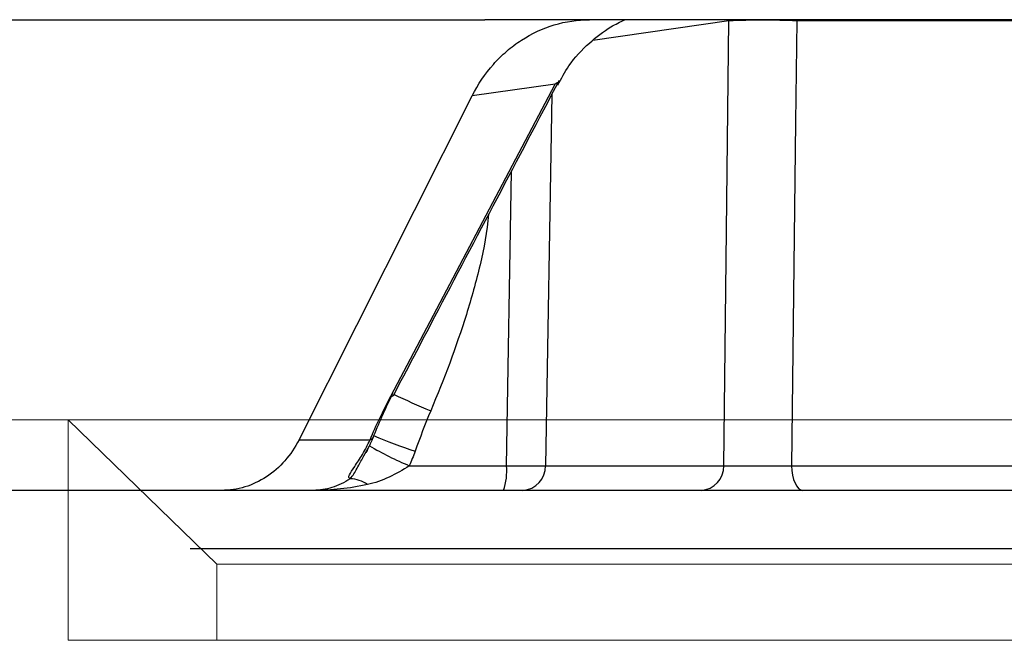
# Model space of a CAD drawing. Units: inches. Extents: x -8351 to 90785, y -16388 to 6019.
# Drawn here: x 57711 to 57712, y -935 to -935 of the extents above; entities that cross this region are included whole.
import ezdxf

# ---------------------------------------------------------------- set-up
doc = ezdxf.new("R2010")
doc.units = ezdxf.units.IN
doc.header["$MEASUREMENT"] = 0

# ---------------------------------------------------------------- blocks, each defined once
blk = doc.blocks.new('lidd')
at = {"linetype": 'Continuous', "lineweight": 25}
for p, q in [((-6.43567, 1.57678), (-6.53926, 1.57678)), ((-3.09976, 1.57678), (-6.43567, 1.57678)), ((-6.29805, 1.57567), (-6.43243, 1.55633)), ((-6.29804, 1.57678), (-6.29805, 1.57567)), ((-6.2311, 1.57678), (-6.23108, 1.57567)), ((-5.56726, 1.57567), (-6.23108, 1.57567)), ((-6.63209, 1.20502), (-6.46979, 1.51309)), ((-6.46979, 1.51309), (-6.55171, 1.50156)), ((-6.72268, 1.1622), (-6.55171, 1.50156)), ((-6.47293, 1.50284), (-6.47919, 1.13655)), ((-6.51782, 1.13655), (-6.51285, 1.42713)), ((-6.72268, 1.1622), (-6.65252, 1.1622)), ((-6.64863, 1.16628), (-6.64907, 1.16633)), ((-6.6585, 1.14634), (-6.6531, 1.15611)), ((-6.6138, 1.13655), (-6.51782, 1.13655)), ((-6.47919, 1.13655), (-6.30316, 1.13655)), ((-6.23616, 1.13655), (-5.47197, 1.13655)), ((-6.32548, 1.1122), (-10.33952, 1.1122)), ((-5.43069, 1.1122), (-6.22499, 1.1122))]:
    blk.add_line(p, q, dxfattribs=at)
at = {"linetype": 'Continuous', "lineweight": 15}
for p, q in [((-6.95053, 1.18193), (-7.24486, 1.18193)), ((-6.95053, 0.96421), (-6.95053, 1.18193)), ((-6.80389, 1.03928), (-6.95053, 1.18193)), ((-6.95053, 1.18193), (-5.45546, 1.18193)), ((-6.80389, 0.96421), (-6.80389, 1.03928)), ((-6.80389, 1.03928), (-5.40411, 1.03928)), ((-6.95053, 0.96421), (-6.80389, 0.96421)), ((-6.80389, 0.96421), (-5.40411, 0.96421))]:
    blk.add_line(p, q, dxfattribs=at)
at = {"linetype": 'Continuous', "lineweight": 25, "flags": 128}
for points in [[(-6.30316, 1.13655), (-6.30046, 1.36859), (-6.29805, 1.57567)], [(-6.23108, 1.57567), (-6.23224, 1.47574), (-6.23616, 1.13655)], [(-6.23616, 1.13655), (-6.2359, 1.13176), (-6.23523, 1.12718), (-6.23418, 1.12297), (-6.23279, 1.11929), (-6.23111, 1.11628), (-6.2292, 1.11404), (-6.22713, 1.11266), (-6.22499, 1.1122)]]:
    blk.add_lwpolyline(points, dxfattribs=at)
at = {"linetype": 'Continuous', "lineweight": 25}
for centre, radius, start, end in [((-6.26457, 0.58149), 0.99475, 88.07116, 91.92884), ((-6.21415, 2.09374), 0.97908, 244.90692, 247.25811), ((-6.63147, 1.20777), 0.00282, 257.42475, 318.21769), ((-6.65328, 1.16682), 0.00468, 279.32992, 353.3584), ((-6.42029, 1.70732), 0.58738, 247.07724, 251.36059), ((-6.48582, 1.44295), 0.33206, 239.75149, 247.33188), ((-6.57019, 1.13066), 0.05271, 339.49814, 6.41178), ((-6.4985, 3.12238), 1.98593, 269.44279, 270.55721), ((-6.50288, 1.13586), 0.0237, 273.30341, 1.66303), ((-6.32685, 1.13586), 0.0237, 273.30341, 1.66303), ((-6.67202, 1.09559), 0.02794, 52.86967, 90.10278)]:
    blk.add_arc(centre, radius, start, end, dxfattribs=at)
for points, knots in [([(-10.55835, 1.57678), (-9.97671, 1.57678), (-9.34492, 1.57678), (-7.99889, 1.57678), (-7.28465, 1.57678), (-6.53926, 1.57678)], [0, 0, 0, 0, 0.5, 0.5, 1, 1, 1, 1]), ([(-6.55171, 1.50156), (-6.54591, 1.51304), (-6.53888, 1.52341), (-6.52656, 1.53734), (-6.52212, 1.54173), (-6.51285, 1.54974), (-6.508, 1.55337), (-6.49287, 1.56318), (-6.48181, 1.5683), (-6.4592, 1.57505), (-6.44759, 1.57678), (-6.43566, 1.57678)], [0, 0, 0, 0, 0.25, 0.25, 0.375, 0.375, 0.5, 0.5, 0.75, 0.75, 1, 1, 1, 1]), ([(-6.46695, 1.51226), (-6.46358, 1.51876), (-6.45552, 1.5343), (-6.43714, 1.55346), (-6.41772, 1.56862), (-6.40549, 1.57454), (-6.40085, 1.57678)], [0, 0, 0, 0, 0.228956, 0.547536, 0.828565, 1, 1, 1, 1]), ([(-6.62937, 1.20589), (-6.61574, 1.23183), (-6.56124, 1.33555), (-6.5065, 1.43927), (-6.46544, 1.51705)], [0, 0, 0, 0, 0.25003, 1, 1, 1, 1]), ([(-6.46719, 1.51408), (-6.46716, 1.51443), (-6.46735, 1.51456), (-6.46828, 1.51418), (-6.469, 1.5137), (-6.46979, 1.51309)], [0, 0, 0, 0, 0.5, 0.5, 1, 1, 1, 1]), ([(-6.53544, 1.38467), (-6.53695, 1.36775), (-6.54009, 1.35116), (-6.54775, 1.31824), (-6.55235, 1.30191), (-6.56752, 1.25353), (-6.57947, 1.22194), (-6.59264, 1.19078)], [0, 0, 0, 0, 0.25, 0.25, 0.5, 0.5, 1, 1, 1, 1]), ([(-6.72268, 1.1622), (-6.72651, 1.15456), (-6.73115, 1.14767), (-6.74198, 1.13533), (-6.74818, 1.12993), (-6.76146, 1.12124), (-6.76874, 1.11783), (-6.78359, 1.11335), (-6.79122, 1.1122), (-6.79904, 1.1122)], [0, 0, 0, 0, 0.25, 0.25, 0.5, 0.5, 0.75, 0.75, 1, 1, 1, 1]), ([(-6.67207, 1.12353), (-6.67371, 1.1241), (-6.6738, 1.1255), (-6.6719, 1.12966), (-6.66992, 1.13251), (-6.66532, 1.13929), (-6.66265, 1.14329), (-6.65741, 1.15217), (-6.65485, 1.15699), (-6.65252, 1.1622)], [0, 0, 0, 0, 0.25, 0.25, 0.5, 0.5, 0.75, 0.75, 1, 1, 1, 1]), ([(-6.65462, 1.15335), (-6.65489, 1.15273), (-6.65545, 1.1514), (-6.6562, 1.15022), (-6.6566, 1.1496)], [0, 0, 0, 0, 0.4664, 1, 1, 1, 1]), ([(-6.67207, 1.12353), (-6.67084, 1.1252), (-6.66736, 1.12998), (-6.66381, 1.13674), (-6.65953, 1.14447), (-6.6585, 1.14634)], [0, 0, 0, 0, 0.290408, 0.828875, 1, 1, 1, 1]), ([(-6.6138, 1.13655), (-6.62, 1.13202), (-6.6268, 1.12841), (-6.64061, 1.12206), (-6.64772, 1.11948), (-6.65515, 1.11787)], [0, 0, 0, 0, 0.5, 0.5, 1, 1, 1, 1]), ([(-6.30316, 1.13655), (-6.3002, 1.13646), (-6.29608, 1.13639), (-6.28624, 1.1363), (-6.28042, 1.13628), (-6.27116, 1.13628), (-6.26792, 1.13628), (-6.26145, 1.13631), (-6.2582, 1.13632), (-6.24842, 1.13639), (-6.24206, 1.13646), (-6.23616, 1.13655)], [0, 0, 0, 0, 0.25, 0.25, 0.5, 0.5, 0.625, 0.625, 0.75, 0.75, 1, 1, 1, 1]), ([(-6.67207, 1.12353), (-6.6781, 1.11972), (-6.68406, 1.11693), (-6.69617, 1.11316), (-6.7024, 1.1122), (-6.70846, 1.1122)], [0, 0, 0, 0, 0.5, 0.5, 1, 1, 1, 1]), ([(-6.22499, 1.1122), (-6.22941, 1.1122), (-6.23397, 1.1122), (-6.24337, 1.1122), (-6.24826, 1.1122), (-6.25804, 1.1122), (-6.26291, 1.1122), (-6.27261, 1.1122), (-6.27747, 1.1122), (-6.29137, 1.1122), (-6.30009, 1.1122), (-6.31485, 1.1122), (-6.32104, 1.1122), (-6.32548, 1.1122)], [0, 0, 0, 0, 0.125, 0.125, 0.25, 0.25, 0.375, 0.375, 0.5, 0.5, 0.75, 0.75, 1, 1, 1, 1])]:
    blk.add_open_spline(points, degree=3, knots=knots, dxfattribs=at)
for points in [[(-6.64863, 1.16628), (-6.64299, 1.18029), (-6.63674, 1.19427), (-6.62988, 1.20817)], [(-6.65252, 1.1622), (-6.64652, 1.17636), (-6.63964, 1.19064), (-6.63209, 1.20502)], [(-6.59264, 1.19078), (-6.59821, 1.17761), (-6.60319, 1.16421), (-6.60802, 1.15075)], [(-6.6531, 1.15611), (-6.6515, 1.1594), (-6.65, 1.16279), (-6.64863, 1.16628)], [(-6.60802, 1.15075), (-6.60975, 1.14593), (-6.61167, 1.1412), (-6.6138, 1.13655)], [(-6.65515, 1.11787), (-6.67277, 1.11403), (-6.69063, 1.1122), (-6.70846, 1.1122)]]:
    blk.add_open_spline(points, degree=3, dxfattribs=at)

msp = doc.modelspace()

# ---------------------------------------------------------------- linework, layer by layer
msp.add_line((57721.11654, -935.05424), (57711.26423, -935.05424))

# ---------------------------------------------------------------- block references
at = {"color": 4}
msp.add_blockref('lidd', (57718.09442, -936.10877), dxfattribs=at)

doc.saveas('drawing.dxf')
